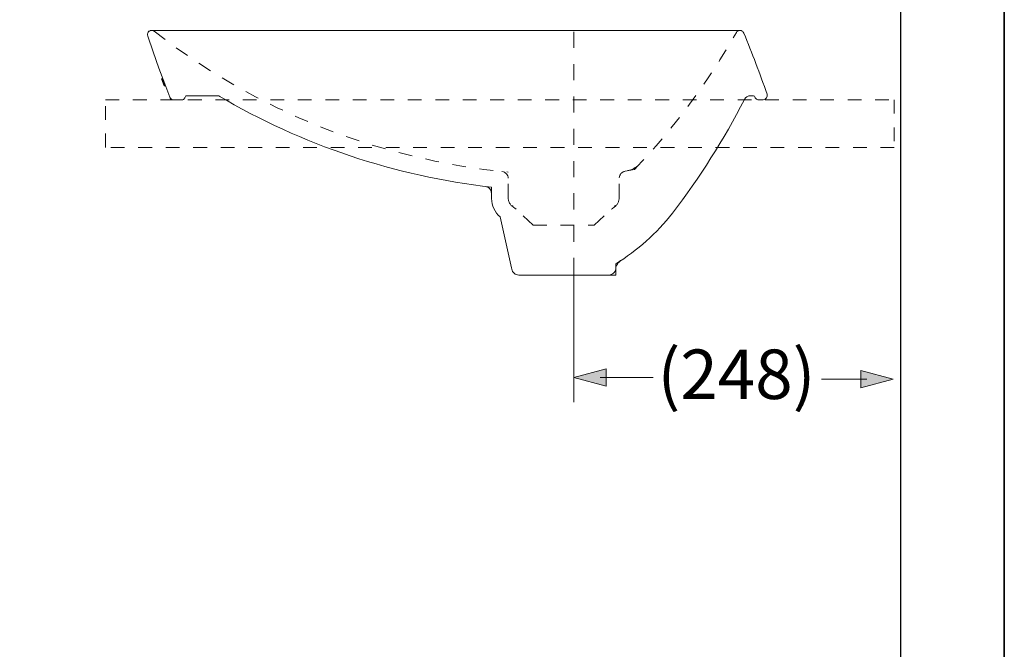
# Model space of a CAD drawing. Units: inches. Extents: x 10.1 to 98.1, y -61.9 to -11.7.
# Drawn here: x 76.6 to 98.1, y -38.5 to -24.8 of the extents above; entities that cross this region are included whole.
import ezdxf

# ---------------------------------------------------------------- set-up
doc = ezdxf.new("R2010")
doc.units = ezdxf.units.IN
doc.header["$MEASUREMENT"] = 0
for name, pattern in [('AI-Linetype-1', [0.600005, 0.300002, -0.300002]), ('AI-Linetype-10', [0.600005, 0.300002, -0.300002]), ('AI-Linetype-11', [0.600005, 0.300002, -0.300002]), ('AI-Linetype-12', [0.600005, 0.300002, -0.300002]), ('AI-Linetype-13', [0.600005, 0.300002, -0.300002]), ('AI-Linetype-14', [0.705556, 0.352778, -0.352778]), ('AI-Linetype-16', [0.600005, 0.300002, -0.300002]), ('AI-Linetype-2', [0.600005, 0.300002, -0.300002]), ('AI-Linetype-3', [0.600005, 0.300002, -0.300002]), ('AI-Linetype-4', [0.600005, 0.300002, -0.300002]), ('AI-Linetype-5', [0.600005, 0.300002, -0.300002]), ('AI-Linetype-6', [0.600005, 0.300002, -0.300002]), ('AI-Linetype-7', [0.600005, 0.300002, -0.300002]), ('AI-Linetype-8', [0.600005, 0.300002, -0.300002]), ('AI-Linetype-9', [0.600005, 0.300002, -0.300002])]:
    doc.linetypes.add(name, pattern=pattern)
doc.layers.add('图层 1', color=7, linetype='Continuous')

msp = doc.modelspace()

# ---------------------------------------------------------------- hatches: boundary and pattern name
at = {"layer": '图层 1', "true_color": 0x221814}
h = msp.add_hatch(color=250, dxfattribs=at)
h.dxf.hatch_style = 2
h.paths.add_polyline_path([(89.422, -32.408), (88.718, -32.596), (89.422, -32.785)])
h = msp.add_hatch(color=250, dxfattribs=at)
h.dxf.hatch_style = 2
h.paths.add_polyline_path([(94.982, -32.819), (95.686, -32.631), (94.982, -32.442)])

# ---------------------------------------------------------------- linework, layer by layer
at = {"layer": '图层 1', "color": 250, "lineweight": 35, "true_color": 0x221814}
msp.add_lwpolyline([(98.11, -59.171), (10.11, -59.171), (10.11, -15.17), (98.11, -15.17), (98.11, -59.171)], dxfattribs=at)
at = {"layer": '图层 1', "color": 250, "lineweight": 30, "true_color": 0x221814}
msp.add_lwpolyline([(77.247, -50.15), (95.852, -50.15), (95.852, -20.506)], dxfattribs=at)
at = {"layer": '图层 1', "color": 250, "lineweight": 9, "true_color": 0x221814}
for points in [[(79.555, -25.037), (79.536, -25.024), (79.517, -25.017), (79.498, -25.017), (79.472, -25.017), (79.453, -25.031), (79.44, -25.037), (79.421, -25.056), (79.414, -25.075), (79.408, -25.094), (79.408, -25.114), (79.414, -25.14)], [(79.414, -25.14), (79.536, -25.486), (79.658, -25.839), (79.786, -26.186), (79.921, -26.532)], [(79.498, -25.017), (92.342, -25.017)], [(86.985, -25.017), (86.985, -25.017)], [(92.426, -25.075), (92.413, -25.056), (92.4, -25.043), (92.387, -25.031), (92.368, -25.017), (92.349, -25.017), (92.329, -25.017), (92.31, -25.024), (92.291, -25.031), (92.271, -25.043), (92.265, -25.063)], [(79.748, -26.077), (79.716, -26.077)], [(79.716, -26.077), (79.774, -26.23)], [(79.729, -26.077), (79.786, -26.23)], [(79.806, -26.23), (79.774, -26.23)], [(79.902, -26.475), (79.908, -26.494), (79.927, -26.513), (79.94, -26.526), (79.96, -26.532), (79.985, -26.532)], [(79.921, -26.532), (80.165, -26.532)], [(80.165, -26.532), (80.178, -26.532), (80.197, -26.526), (80.21, -26.513), (80.216, -26.5), (80.223, -26.487)], [(80.28, -26.443), (80.268, -26.443), (80.248, -26.449), (80.242, -26.462), (80.229, -26.475), (80.223, -26.487)], [(80.28, -26.443), (80.96, -26.443)], [(80.992, -26.462), (80.967, -26.449), (80.941, -26.443), (80.916, -26.443)], [(92.618, -26.443), (92.573, -26.443)], [(92.618, -26.443), (92.573, -26.443)], [(92.849, -26.532), (92.734, -26.532)], [(92.849, -26.532), (92.734, -26.532)], [(92.849, -26.532), (92.734, -26.532)], [(92.849, -26.532), (92.734, -26.532)], [(87.28, -28.246), (87.28, -28.221), (87.273, -28.195), (87.261, -28.169), (87.242, -28.15), (87.222, -28.131), (87.203, -28.111), (87.177, -28.105), (87.145, -28.099)], [(87.28, -28.111), (87.28, -28.111)], [(86.921, -28.574), (86.914, -28.548), (86.908, -28.522), (86.895, -28.497), (86.882, -28.478), (86.863, -28.458), (86.837, -28.439), (86.812, -28.433), (86.786, -28.426)], [(86.921, -28.69), (86.921, -28.439)], [(87.453, -28.921), (87.427, -28.901), (87.402, -28.882)], [(87.107, -29.088), (87.357, -30.204)], [(89.737, -30.044), (89.712, -30.07), (89.686, -30.095), (89.667, -30.121), (89.647, -30.153), (89.635, -30.185), (89.628, -30.224)], [(87.511, -30.359), (87.486, -30.352), (87.46, -30.346), (87.434, -30.339), (87.415, -30.32), (87.396, -30.301), (87.376, -30.282), (87.37, -30.256), (87.363, -30.23), (87.357, -30.204)], [(89.481, -30.359), (89.506, -30.352), (89.532, -30.346), (89.558, -30.333), (89.577, -30.32), (89.596, -30.301), (89.616, -30.275), (89.622, -30.249), (89.628, -30.224)], [(89.628, -30.114), (89.628, -30.359)], [(87.511, -30.359), (87.825, -30.359)], [(87.825, -30.359), (89.16, -30.359)], [(89.628, -30.359), (89.16, -30.359)], [(90.446, -32.594), (89.293, -32.594)], [(95.111, -32.633), (94.12, -32.633)]]:
    msp.add_lwpolyline(points, dxfattribs=at)
at = {"layer": '图层 1', "color": 250, "linetype": 'AI-Linetype-14', "lineweight": 5, "true_color": 0x221814}
msp.add_lwpolyline([(88.713, -25.047), (88.713, -30.164)], dxfattribs=at)
at = {"layer": '图层 1', "color": 250, "linetype": 'AI-Linetype-16', "lineweight": 9, "true_color": 0x221814}
msp.add_lwpolyline([(78.492, -26.535), (95.709, -26.535), (95.709, -27.571), (78.492, -27.571), (78.492, -26.535)], dxfattribs=at)
at = {"layer": '图层 1', "color": 250, "linetype": 'AI-Linetype-7', "lineweight": 9, "true_color": 0x221814}
msp.add_lwpolyline([(89.834, -28.092), (90.039, -28.054)], dxfattribs=at)
at = {"layer": '图层 1', "color": 250, "linetype": 'AI-Linetype-5', "lineweight": 9, "true_color": 0x221814}
msp.add_lwpolyline([(87.28, -28.67), (87.28, -28.246)], dxfattribs=at)
at = {"layer": '图层 1', "color": 250, "linetype": 'AI-Linetype-4', "lineweight": 9, "true_color": 0x221814}
msp.add_lwpolyline([(89.705, -28.67), (89.705, -28.24)], dxfattribs=at)
at = {"layer": '图层 1', "color": 250, "linetype": 'AI-Linetype-6', "lineweight": 9, "true_color": 0x221814}
msp.add_lwpolyline([(87.825, -29.267), (87.363, -28.837)], dxfattribs=at)
at = {"layer": '图层 1', "color": 250, "linetype": 'AI-Linetype-1', "lineweight": 9, "true_color": 0x221814}
msp.add_lwpolyline([(89.16, -29.267), (89.622, -28.837)], dxfattribs=at)
at = {"layer": '图层 1', "color": 250, "linetype": 'AI-Linetype-9', "lineweight": 9, "true_color": 0x221814}
msp.add_lwpolyline([(87.825, -29.267), (89.16, -29.267)], dxfattribs=at)
at = {"layer": '图层 1', "color": 250, "lineweight": 5, "true_color": 0x221814}
msp.add_lwpolyline([(88.713, -30.164), (88.713, -33.137)], dxfattribs=at)
at = {"layer": '图层 1', "lineweight": 0}
for points in [[(89.422, -32.408), (88.718, -32.596), (89.422, -32.785), (89.422, -32.408)], [(94.982, -32.819), (95.686, -32.631), (94.982, -32.442), (94.982, -32.819)]]:
    msp.add_lwpolyline(points, dxfattribs=at)
at = {"layer": '图层 1', "color": 250, "linetype": 'AI-Linetype-11', "lineweight": 9, "true_color": 0x221814}
msp.add_open_spline([(79.555, -25.037), (81.79, -26.782), (84.458, -27.843), (87.28, -28.111)], degree=3, dxfattribs=at)
at = {"layer": '图层 1', "color": 250, "linetype": 'AI-Linetype-12', "lineweight": 9, "true_color": 0x221814}
msp.add_open_spline([(90.039, -28.054), (90.898, -27.15), (91.646, -26.145), (92.265, -25.063)], degree=3, dxfattribs=at)
at = {"layer": '图层 1', "color": 250, "lineweight": 9, "true_color": 0x221814}
for points in [[(92.933, -26.411), (92.775, -25.961), (92.606, -25.516), (92.426, -25.075)], [(92.849, -26.532), (92.914, -26.521), (92.945, -26.476), (92.933, -26.411)], [(80.96, -26.443), (82.783, -27.522), (84.816, -28.203), (86.921, -28.439)], [(90.867, -29.01), (91.463, -28.231), (91.989, -27.399), (92.439, -26.526)], [(92.573, -26.443), (92.514, -26.444), (92.466, -26.474), (92.439, -26.526)], [(92.676, -26.487), (92.668, -26.459), (92.648, -26.443), (92.618, -26.443)], [(92.676, -26.487), (92.686, -26.513), (92.707, -26.529), (92.734, -26.532)], [(87.107, -29.088), (86.986, -28.987), (86.92, -28.846), (86.921, -28.69)], [(89.628, -30.114), (90.103, -29.824), (90.523, -29.449), (90.867, -29.01)]]:
    msp.add_open_spline(points, degree=3, dxfattribs=at)
at = {"layer": '图层 1', "color": 250, "linetype": 'AI-Linetype-8', "lineweight": 9, "true_color": 0x221814}
msp.add_open_spline([(89.834, -28.092), (89.758, -28.109), (89.712, -28.163), (89.705, -28.24)], degree=3, dxfattribs=at)
at = {"layer": '图层 1', "color": 250, "linetype": 'AI-Linetype-13', "lineweight": 9, "true_color": 0x221814}
msp.add_open_spline([(89.891, -28.08), (89.986, -28.06), (90.073, -28.013), (90.141, -27.945)], degree=3, dxfattribs=at)
at = {"layer": '图层 1', "color": 250, "linetype": 'AI-Linetype-10', "lineweight": 9, "true_color": 0x221814}
msp.add_open_spline([(87.28, -28.67), (87.283, -28.76), (87.327, -28.835), (87.402, -28.882)], degree=3, dxfattribs=at)
at = {"layer": '图层 1', "color": 250, "linetype": 'AI-Linetype-3', "lineweight": 9, "true_color": 0x221814}
msp.add_open_spline([(89.59, -28.882), (89.663, -28.833), (89.704, -28.758), (89.705, -28.67)], degree=3, dxfattribs=at)
at = {"layer": '图层 1', "color": 250, "linetype": 'AI-Linetype-2', "lineweight": 9, "true_color": 0x221814}
msp.add_open_spline([(89.59, -28.882), (89.573, -28.895), (89.555, -28.908), (89.538, -28.921)], degree=3, dxfattribs=at)

# ---------------------------------------------------------------- texts
at = {"layer": '图层 1', "color": 250, "true_color": 0x221814, "insert": (90.541, -33.065), "char_height": 1.0795, "attachment_point": 7}
msp.add_mtext('\\fArial|b0|i0|c0|p34;\\W1;(248)', dxfattribs=at)

doc.saveas('drawing.dxf')
